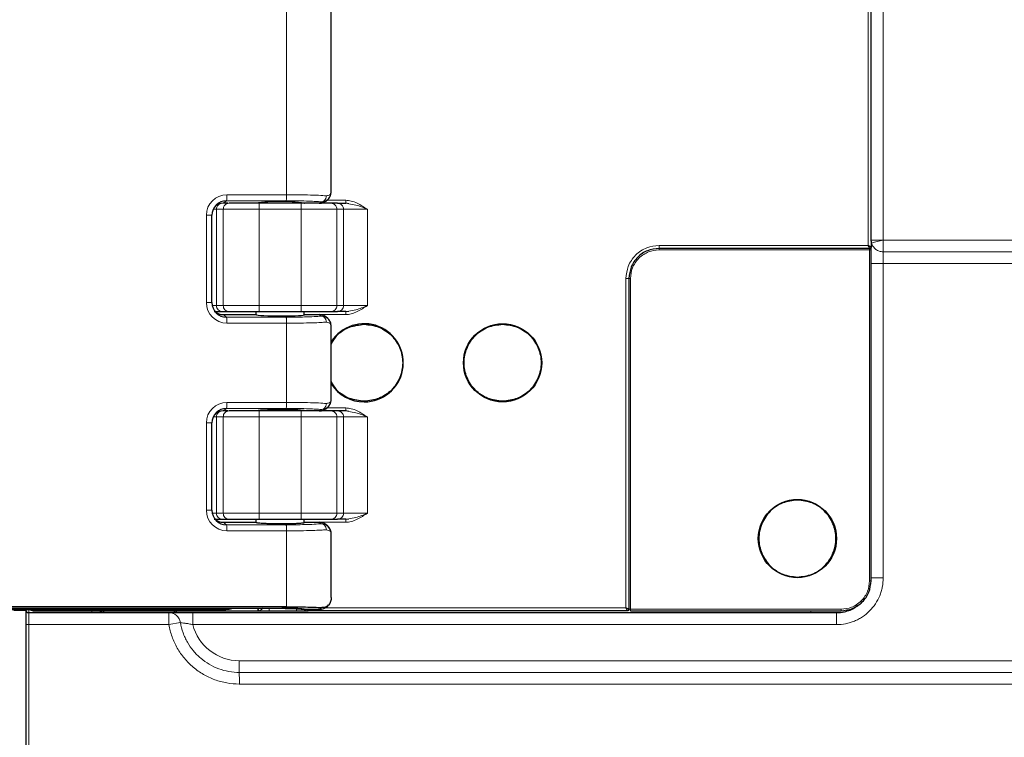
# Model space of a CAD drawing. Units: millimetres. Extents: x 0 to 210, y 0 to 297.
# Drawn here: x 53 to 69, y 231 to 243 of the extents above; entities that cross this region are included whole.
import ezdxf

# ---------------------------------------------------------------- set-up
doc = ezdxf.new("R2010")
doc.units = ezdxf.units.MM
doc.styles.add('SLDTEXTSTYLE0', font='TXT', dxfattribs={"width": 0.75})
doc.dimstyles.new('SLDDIMSTYLE0', dxfattribs={"dimtxt": 3.5, "dimasz": 3.302, "dimexe": 0, "dimexo": 0.0625, "dimgap": 0.875, "dimtad": 1, "dimdec": 0, "dimlfac": 10, "dimrnd": 1e-09, "dimzin": 12, "dimdsep": 46, "dimtxsty": 'SLDTEXTSTYLE0', "dimsah": 1, "dimcen": 0.09, "dimadec": 0, "dimazin": 3, "dimtfac": 1, "dimtdec": 0, "dimtofl": 0, "dimtmove": 0, "dimatfit": 3, "dimfxl": 0, "dimfrac": 2, "dimtolj": 1, "dimtzin": 12, "dimarcsym": 0})

# ---------------------------------------------------------------- blocks, each defined once
blk = doc.blocks.new('_D')
at = {"color": 7, "linetype": 'Continuous', "lineweight": 0}
for p, q in [((52.939, 266.54), (31.814, 266.54)), ((32.814, 219.498), (32.814, 266.54)), ((55.603, 219.498), (31.814, 219.498))]:
    blk.add_line(p, q, dxfattribs=at)
at = {"color": 7, "linetype": 'Continuous', "lineweight": 18}
for points in [[(32.814, 266.54), (32.306, 263.238), (33.322, 263.238)], [(32.814, 219.498), (33.322, 222.8), (32.306, 222.8)]]:
    blk.add_solid(points, dxfattribs=at)
at = {"color": 7, "linetype": 'Continuous', "lineweight": 18, "insert": (28.303, 240.26), "char_height": 3.5, "attachment_point": 1, "rotation": 90, "style": 'SLDTEXTSTYLE0'}
blk.add_mtext('470', dxfattribs=at)

msp = doc.modelspace()

# ---------------------------------------------------------------- linework, layer by layer
at = {"color": 8, "linetype": 'Continuous', "lineweight": 18}
for p, q in [((67.0498, 246.4915), (67.0498, 239.5915)), ((67.297, 239.6796), (67.297, 246.3034)), ((57.3842, 245.6494), (57.3842, 240.4336)), ((57.3842, 240.4336), (56.3931, 240.4336)), ((56.3288, 240.2915), (56.3863, 240.3337)), ((56.3863, 240.3337), (57.3775, 240.3337)), ((57.9247, 240.2915), (57.9572, 240.3153)), ((58.3704, 240.3415), (58.0566, 240.3415)), ((56.0519, 240.0915), (56.0519, 238.6415)), ((56.0519, 240.0915), (56.1448, 240.0915)), ((56.2196, 238.5915), (56.2196, 240.1915)), ((56.3316, 240.1915), (56.2196, 240.1915)), ((56.3316, 238.5915), (56.3316, 240.1915)), ((56.9278, 238.5915), (56.9278, 240.1915)), ((57.6278, 240.1915), (56.9278, 240.1915)), ((57.6278, 238.5915), (57.6278, 240.1915)), ((58.2222, 238.5915), (58.2222, 240.1915)), ((58.2222, 240.1915), (58.3312, 240.1915)), ((58.3312, 238.5915), (58.3312, 240.1915)), ((58.7274, 238.5915), (58.7274, 240.1915)), ((67.0498, 239.5915), (63.5748, 239.5915)), ((67.0997, 239.6796), (67.297, 239.6796)), ((67.2971, 239.6788), (109.5701, 239.6788)), ((67.0744, 239.5165), (63.5744, 239.5165)), ((67.0744, 234.0215), (67.0744, 239.5165)), ((109.5698, 239.4852), (67.2998, 239.4852)), ((67.0997, 239.2915), (67.3, 239.2915)), ((109.5695, 239.2915), (67.3, 239.2915)), ((67.3, 239.2915), (67.3, 234.0671)), ((63.0248, 239.0415), (63.0248, 233.5715)), ((63.0994, 239.0415), (63.0994, 233.5465)), ((56.0519, 238.6415), (56.1448, 238.6415)), ((56.2196, 238.5915), (56.3316, 238.5915)), ((56.9278, 238.5915), (57.6278, 238.5915)), ((58.3312, 238.5915), (58.2222, 238.5915)), ((56.3288, 238.4415), (56.3863, 238.3993)), ((57.9247, 238.4415), (57.9572, 238.4177)), ((57.9247, 238.4415), (58.3704, 238.4415)), ((57.3775, 238.3993), (56.3863, 238.3993)), ((56.3931, 238.2994), (57.3842, 238.2994)), ((57.3842, 238.2994), (57.3842, 236.9836)), ((57.3842, 236.9836), (56.3931, 236.9836)), ((56.3288, 236.8415), (56.3863, 236.8837)), ((56.3863, 236.8837), (57.3775, 236.8837)), ((57.9247, 236.8415), (57.9572, 236.8653)), ((58.3704, 236.8915), (58.0566, 236.8915)), ((56.0519, 236.6415), (56.0519, 235.1915)), ((56.0519, 236.6415), (56.1448, 236.6415)), ((56.2196, 236.7415), (56.2196, 235.1415)), ((56.3316, 236.7415), (56.2196, 236.7415)), ((56.3316, 236.7415), (56.3316, 235.1415)), ((56.9278, 236.7415), (56.9278, 235.1415)), ((57.6278, 236.7415), (56.9278, 236.7415)), ((57.6278, 235.1415), (57.6278, 236.7415)), ((58.2222, 235.1415), (58.2222, 236.7415)), ((58.2222, 236.7415), (58.3312, 236.7415)), ((58.3312, 235.1415), (58.3312, 236.7415)), ((58.7274, 235.1415), (58.7274, 236.7415)), ((56.0519, 235.1915), (56.1448, 235.1915)), ((56.2196, 235.1415), (56.3316, 235.1415)), ((56.9278, 235.1415), (57.6278, 235.1415)), ((58.3312, 235.1415), (58.2222, 235.1415)), ((56.3288, 234.9915), (56.3863, 234.9493)), ((57.9247, 234.9915), (57.9572, 234.9677)), ((57.9247, 234.9915), (58.3704, 234.9915)), ((57.3775, 234.9493), (56.3863, 234.9493)), ((56.3931, 234.8494), (57.3842, 234.8494)), ((57.3842, 234.8494), (57.3842, 233.5887)), ((67.0997, 234.0671), (67.3, 234.0671)), ((53.0497, 233.525), (52.8497, 233.525)), ((53.0997, 233.5415), (53.0997, 233.4915)), ((54.1497, 233.4915), (54.1497, 233.5215)), ((57.9247, 233.5415), (57.9691, 233.5741)), ((63.0248, 233.5715), (58.0298, 233.5715)), ((63.0994, 233.5465), (66.5994, 233.5465)), ((53.0497, 233.2915), (53.0996, 233.2915)), ((53.0996, 233.2915), (53.0996, 224.5415)), ((55.4295, 233.2915), (53.0996, 233.2915)), ((55.4295, 233.2915), (55.6201, 233.3241)), ((66.5241, 233.2915), (55.8247, 233.2915)), ((56.5993, 232.6915), (109.5695, 232.6915)), ((56.5996, 232.4979), (109.5698, 232.4979)), ((109.5701, 232.3042), (56.5998, 232.3042))]:
    msp.add_line(p, q, dxfattribs=at)
at = {"color": 7, "linetype": 'Continuous', "lineweight": 25}
for p, q in [((67.0997, 239.6796), (67.0997, 246.3034)), ((58.1269, 240.4915), (58.1269, 245.5915)), ((56.4133, 240.2915), (56.3288, 240.2915)), ((57.6276, 240.2915), (56.9277, 240.2915)), ((57.6763, 240.2915), (57.6763, 240.293)), ((57.6789, 240.2927), (57.6833, 240.2915)), ((58.0705, 240.3551), (58.081, 240.3664)), ((58.232, 240.2915), (58.1229, 240.2915)), ((58.4179, 240.2826), (58.3704, 240.2915)), ((56.1448, 238.6415), (56.1448, 240.0915)), ((67.0997, 239.6625), (67.0997, 239.6796)), ((67.0997, 239.6625), (67.0997, 239.5665)), ((67.0997, 239.2915), (67.0997, 239.5712)), ((67.0747, 239.5415), (63.5747, 239.5415)), ((67.0994, 234.0215), (67.0994, 239.5165)), ((67.0997, 234.0671), (67.0997, 239.2915)), ((63.0747, 239.0415), (63.0747, 233.5465)), ((56.3188, 238.4915), (56.4308, 238.4915)), ((56.3288, 238.4415), (56.8694, 238.4415)), ((56.8763, 238.4915), (56.8763, 238.4388)), ((56.9277, 238.4915), (57.6276, 238.4915)), ((57.6763, 238.4358), (57.6763, 238.4915)), ((57.6833, 238.4415), (57.9247, 238.4415)), ((58.1229, 238.4915), (58.232, 238.4915)), ((58.3704, 238.4915), (58.4179, 238.5004)), ((58.081, 238.3667), (58.0705, 238.378)), ((58.1269, 237.0415), (58.1269, 238.2415)), ((56.4133, 236.8415), (56.3288, 236.8415)), ((56.8763, 236.8442), (56.8763, 236.8415)), ((57.6276, 236.8415), (56.9277, 236.8415)), ((57.6763, 236.8415), (57.6763, 236.8472)), ((58.0705, 236.9051), (58.081, 236.9164)), ((58.232, 236.8415), (58.1229, 236.8415)), ((58.4179, 236.8326), (58.3704, 236.8415)), ((56.1448, 235.1915), (56.1448, 236.6415)), ((56.3188, 235.0415), (56.4308, 235.0415)), ((56.3288, 234.9915), (56.8694, 234.9915)), ((56.8763, 235.0415), (56.8763, 234.9896)), ((56.9277, 235.0415), (57.6276, 235.0415)), ((57.6763, 234.99), (57.6763, 235.0415)), ((57.6833, 234.9915), (57.9247, 234.9915)), ((58.1229, 235.0415), (58.232, 235.0415)), ((58.3704, 235.0415), (58.4179, 235.0504)), ((58.081, 234.9167), (58.0705, 234.928)), ((58.1269, 233.7415), (58.1269, 234.7915)), ((57.3842, 233.5887), (50.3151, 233.5887)), ((51.2917, 233.5415), (56.2789, 233.5415)), ((51.3209, 233.5629), (57.3055, 233.5629)), ((53.0497, 233.5415), (53.0497, 233.525)), ((53.0497, 233.525), (53.0497, 223.6915)), ((53.1744, 233.5215), (53.1747, 233.5215)), ((53.1747, 233.5215), (56.9045, 233.5215)), ((56.9046, 233.5215), (56.9182, 233.5224)), ((56.9948, 233.5651), (57.1943, 233.5651)), ((57.0979, 233.5215), (57.5509, 233.5215)), ((57.9247, 233.5415), (57.6833, 233.5415)), ((57.7312, 233.5224), (57.7448, 233.5215)), ((63.0497, 233.5215), (57.7449, 233.5215)), ((58.0705, 233.6051), (58.0842, 233.6198)), ((63.0994, 233.5215), (66.5994, 233.5215)), ((53.0997, 233.4915), (55.4292, 233.4915)), ((55.8244, 233.4915), (66.5238, 233.4915))]:
    msp.add_line(p, q, dxfattribs=at)
at = {"color": 8, "linetype": 'Continuous', "lineweight": 18, "flags": 128}
msp.add_lwpolyline([(56.2789, 233.5415), (56.2873, 233.5593), (56.2881, 233.5629)], dxfattribs=at)
at = {"color": 7, "linetype": 'Continuous', "lineweight": 25}
for centre in [(60.9748, 237.6415), (65.8744, 234.7215)]:
    msp.add_circle(centre, 0.65, dxfattribs=at)
at = {"color": 8, "linetype": 'Continuous', "lineweight": 18}
for centre, radius, start, end in [((56.3936, 240.0919), 0.3416, 90.0735, 180.07332), ((55.9947, 240.4104), 0.3991, 348.91409, 3.32294), ((34.926, 370.4846), 134.7518, 283.816207, 283.899961), ((56.3936, 238.6411), 0.3416, 179.92668, 269.9265), ((55.9947, 238.3226), 0.3991, 356.67706, 11.08591), ((56.3936, 236.6419), 0.3416, 90.0735, 180.07332), ((55.9947, 236.9604), 0.3991, 348.91409, 3.32294), ((56.3936, 235.1911), 0.3416, 179.92668, 269.9265), ((55.9947, 234.8726), 0.3991, 356.67706, 11.08591), ((54.3833, 233.5569), 0.0656, 212.69281, 266.00965), ((50.6064, 233.5553), 6.2983, 359.69275, 0.06921), ((69.8251, 233.522), 3.7271, 180.00745, 180.46864), ((26.7813, 233.3415), 28.6482, 359.9, 0.3), ((55.4266, 233.2959), 0.1956, 8.28437, 89.24801), ((27.1766, 233.3415), 28.6482, 359.9, 0.3), ((37.876, 233.3415), 28.6482, 359.9, 0.3), ((56.5993, 233.4915), 0.8, 194.47751, 270), ((103.3273, 232.6579), 46.728, 179.95874, 180.19618), ((9.8719, 232.3379), 46.728, 359.95874, 0.19618)]:
    msp.add_arc(centre, radius, start, end, dxfattribs=at)
at = {"color": 7, "linetype": 'Continuous', "lineweight": 25}
for centre, radius, start, end in [((56.3867, 240.0918), 0.2419, 90.0735, 180.07332), ((56.3288, 240.0923), 0.1992, 90.01133, 131.68894), ((57.2809, 237.4234), 2.8975, 82.04615, 98.16501), ((57.9246, 240.4908), 0.1993, 270.017, 317.07133), ((56.3867, 238.6412), 0.2419, 179.92668, 269.9265), ((56.3288, 238.6407), 0.1992, 228.50442, 269.98875), ((57.9246, 238.2422), 0.1993, 42.93167, 89.98), ((58.6748, 237.6415), 0.65, 270, 147.44609), ((58.6748, 237.6415), 0.65, 212.55379, 269.99998), ((56.3867, 236.6418), 0.2419, 90.0735, 180.07332), ((56.3288, 236.6423), 0.1992, 90.01133, 131.68894), ((57.9246, 237.0408), 0.1993, 270.017, 317.07133), ((56.3867, 235.1912), 0.2419, 179.92668, 269.9265), ((56.3288, 235.1907), 0.1992, 228.50442, 269.98875), ((57.9246, 234.7922), 0.1993, 42.93167, 89.98), ((53.0997, 233.5415), 0.05, 180, 270), ((54.3497, 233.5915), 0.1, 224.427, 270), ((57.9246, 233.7408), 0.1993, 270.017, 317.07133)]:
    msp.add_arc(centre, radius, start, end, dxfattribs=at)
at = {"color": 8, "linetype": 'Continuous', "lineweight": 18}
for centre, major_axis, ratio, start_param, end_param in [((67.2997, 239.2915), (0, 0.2), 0.0017453, 4.712389, 6.0305051), ((55.5565, 233.5915), (0, 0.1), 0.6621479, 2.3461938, 3.1415927), ((55.5565, 233.5915), (0, 0.1), 0.0680998, 2.3461938, 3.1415927), ((53.0997, 233.2915), (0, 0.2), 0.0004363, 0, 1.5707963)]:
    msp.add_ellipse(centre, major_axis=major_axis, ratio=ratio, start_param=start_param, end_param=end_param, dxfattribs=at)
at = {"color": 7, "linetype": 'Continuous', "lineweight": 25}
for centre, major_axis, start_param, end_param in [((57.2763, 238.4415), (0.408, -0.0015), 3.2133476, 6.3549402), ((57.2763, 238.4415), (0.408, 0.0015), 6.0846344, 6.2114304), ((57.2763, 236.8415), (0.408, 0.0015), 6.2829889, 9.3530231)]:
    msp.add_ellipse(centre, major_axis=major_axis, ratio=0.0522729, start_param=start_param, end_param=end_param, dxfattribs=at)
at = {"color": 8, "linetype": 'Continuous', "lineweight": 18}
for points in [[(57.3842, 240.4336), (57.3841, 240.4209), (57.3839, 240.3956), (57.3824, 240.3632), (57.3802, 240.3399), (57.3784, 240.3358), (57.3775, 240.3337)], [(56.3188, 240.2915), (56.3058, 240.29), (56.2798, 240.287), (56.247, 240.2639), (56.224, 240.2308), (56.2211, 240.2046), (56.2196, 240.1915)], [(56.4308, 240.2915), (56.4178, 240.29), (56.3918, 240.287), (56.359, 240.2639), (56.3361, 240.2308), (56.3331, 240.2046), (56.3316, 240.1915)], [(56.9277, 240.2915), (56.9277, 240.29), (56.9277, 240.287), (56.9278, 240.2639), (56.9278, 240.2308), (56.9278, 240.2046), (56.9278, 240.1915)], [(57.6276, 240.2915), (57.6277, 240.29), (57.6277, 240.287), (57.6278, 240.2639), (57.6278, 240.2308), (57.6278, 240.2046), (57.6278, 240.1915)], [(58.2222, 240.1915), (58.2207, 240.2046), (58.2177, 240.2308), (58.1948, 240.2639), (58.162, 240.287), (58.1359, 240.29), (58.1229, 240.2915)], [(58.232, 240.2915), (58.245, 240.29), (58.271, 240.287), (58.3038, 240.2639), (58.3267, 240.2308), (58.3297, 240.2046), (58.3312, 240.1915)], [(58.3704, 240.2915), (58.3704, 240.2923), (58.3704, 240.2938), (58.3704, 240.3053), (58.3704, 240.3218), (58.3704, 240.335), (58.3704, 240.3415)], [(56.9278, 240.1915), (56.8555, 240.1915), (56.7108, 240.1915), (56.523, 240.1915), (56.3818, 240.1915), (56.3484, 240.1915), (56.3316, 240.1915)], [(57.6278, 240.1915), (57.7001, 240.1915), (57.8448, 240.1915), (58.0322, 240.1915), (58.1727, 240.1915), (58.2057, 240.1915), (58.2222, 240.1915)], [(58.3312, 240.1915), (58.3422, 240.1915), (58.3642, 240.1915), (58.4579, 240.1915), (58.5828, 240.1915), (58.6792, 240.1915), (58.7274, 240.1915)], [(63.5748, 239.5915), (63.5748, 239.585), (63.5748, 239.5718), (63.5747, 239.5553), (63.5747, 239.5438), (63.5747, 239.5423), (63.5747, 239.5415)], [(67.1059, 239.6316), (67.1017, 239.6473), (67.0997, 239.6633), (67.0997, 239.6796)], [(67.297, 239.6796), (67.297, 239.6793), (67.297, 239.6791), (67.2971, 239.6788)], [(63.5745, 239.5415), (63.5744, 239.5411), (63.5744, 239.5404), (63.5744, 239.5346), (63.5744, 239.5263), (63.5744, 239.5198), (63.5744, 239.5165)], [(67.0745, 239.5415), (67.0744, 239.5411), (67.0744, 239.5404), (67.0744, 239.5346), (67.0744, 239.5263), (67.0744, 239.5198), (67.0744, 239.5165)], [(67.0994, 239.5165), (67.099, 239.5165), (67.0983, 239.5165), (67.0925, 239.5165), (67.0842, 239.5165), (67.0777, 239.5165), (67.0744, 239.5165)], [(63.0248, 239.0415), (63.0313, 239.0415), (63.0444, 239.0415), (63.0609, 239.0415), (63.0725, 239.0415), (63.0739, 239.0415), (63.0747, 239.0415)], [(63.0745, 239.0415), (63.0748, 239.0415), (63.0756, 239.0415), (63.0813, 239.0415), (63.0896, 239.0415), (63.0961, 239.0415), (63.0994, 239.0415)], [(56.3188, 238.4915), (56.3058, 238.493), (56.2798, 238.496), (56.247, 238.5191), (56.224, 238.5522), (56.2211, 238.5784), (56.2196, 238.5915)], [(56.3316, 238.5915), (56.3484, 238.5915), (56.3818, 238.5915), (56.523, 238.5915), (56.7108, 238.5915), (56.8555, 238.5915), (56.9278, 238.5915)], [(56.4308, 238.4915), (56.4178, 238.493), (56.3918, 238.496), (56.359, 238.5191), (56.3361, 238.5522), (56.3331, 238.5784), (56.3316, 238.5915)], [(56.9277, 238.4915), (56.9277, 238.493), (56.9277, 238.496), (56.9278, 238.5191), (56.9278, 238.5522), (56.9278, 238.5784), (56.9278, 238.5915)], [(57.6276, 238.4915), (57.6277, 238.493), (57.6277, 238.496), (57.6278, 238.5191), (57.6278, 238.5522), (57.6278, 238.5784), (57.6278, 238.5915)], [(58.2222, 238.5915), (58.2057, 238.5915), (58.1727, 238.5915), (58.0322, 238.5915), (57.8448, 238.5915), (57.7001, 238.5915), (57.6278, 238.5915)], [(58.1229, 238.4915), (58.1359, 238.493), (58.162, 238.496), (58.1948, 238.5191), (58.2177, 238.5522), (58.2207, 238.5784), (58.2222, 238.5915)], [(58.3312, 238.5915), (58.3297, 238.5784), (58.3267, 238.5522), (58.3038, 238.5191), (58.271, 238.496), (58.245, 238.493), (58.232, 238.4915)], [(58.7274, 238.5915), (58.6792, 238.5915), (58.5828, 238.5915), (58.4579, 238.5915), (58.3642, 238.5915), (58.3422, 238.5915), (58.3312, 238.5915)], [(58.3704, 238.4415), (58.3704, 238.4481), (58.3704, 238.4612), (58.3704, 238.4777), (58.3704, 238.4892), (58.3704, 238.4908), (58.3704, 238.4915)], [(57.3842, 238.2994), (57.3841, 238.3121), (57.3839, 238.3374), (57.3824, 238.3698), (57.3802, 238.3931), (57.3784, 238.3972), (57.3775, 238.3993)], [(57.3842, 236.9836), (57.3841, 236.9709), (57.3839, 236.9456), (57.3824, 236.9132), (57.3802, 236.8899), (57.3784, 236.8858), (57.3775, 236.8837)], [(56.3188, 236.8415), (56.3058, 236.84), (56.2798, 236.837), (56.247, 236.8139), (56.224, 236.7808), (56.2211, 236.7546), (56.2196, 236.7415)], [(56.4308, 236.8415), (56.4178, 236.84), (56.3918, 236.837), (56.359, 236.8139), (56.3361, 236.7808), (56.3331, 236.7546), (56.3316, 236.7415)], [(56.9277, 236.8415), (56.9277, 236.84), (56.9277, 236.837), (56.9278, 236.8139), (56.9278, 236.7808), (56.9278, 236.7546), (56.9278, 236.7415)], [(57.6276, 236.8415), (57.6277, 236.84), (57.6277, 236.837), (57.6278, 236.8139), (57.6278, 236.7808), (57.6278, 236.7546), (57.6278, 236.7415)], [(58.1229, 236.8415), (58.1359, 236.84), (58.162, 236.837), (58.1948, 236.8139), (58.2177, 236.7808), (58.2207, 236.7546), (58.2222, 236.7415)], [(58.3312, 236.7415), (58.3297, 236.7546), (58.3267, 236.7808), (58.3038, 236.8139), (58.271, 236.837), (58.245, 236.84), (58.232, 236.8415)], [(58.3704, 236.8915), (58.3704, 236.885), (58.3704, 236.8718), (58.3704, 236.8553), (58.3704, 236.8438), (58.3704, 236.8423), (58.3704, 236.8415)], [(56.9278, 236.7415), (56.8555, 236.7415), (56.7108, 236.7415), (56.523, 236.7415), (56.3818, 236.7415), (56.3484, 236.7415), (56.3316, 236.7415)], [(58.2222, 236.7415), (58.2057, 236.7415), (58.1727, 236.7415), (58.0322, 236.7415), (57.8448, 236.7415), (57.7001, 236.7415), (57.6278, 236.7415)], [(58.3312, 236.7415), (58.3422, 236.7415), (58.3642, 236.7415), (58.4579, 236.7415), (58.5828, 236.7415), (58.6792, 236.7415), (58.7274, 236.7415)], [(56.3188, 235.0415), (56.3058, 235.043), (56.2798, 235.046), (56.247, 235.0691), (56.224, 235.1022), (56.2211, 235.1284), (56.2196, 235.1415)], [(56.3316, 235.1415), (56.3484, 235.1415), (56.3818, 235.1415), (56.523, 235.1415), (56.7108, 235.1415), (56.8555, 235.1415), (56.9278, 235.1415)], [(56.4308, 235.0415), (56.4178, 235.043), (56.3918, 235.046), (56.359, 235.0691), (56.3361, 235.1022), (56.3331, 235.1284), (56.3316, 235.1415)], [(56.9277, 235.0415), (56.9277, 235.043), (56.9277, 235.046), (56.9278, 235.0691), (56.9278, 235.1022), (56.9278, 235.1284), (56.9278, 235.1415)], [(57.6276, 235.0415), (57.6277, 235.043), (57.6277, 235.046), (57.6278, 235.0691), (57.6278, 235.1022), (57.6278, 235.1284), (57.6278, 235.1415)], [(58.2222, 235.1415), (58.2057, 235.1415), (58.1727, 235.1415), (58.0322, 235.1415), (57.8448, 235.1415), (57.7001, 235.1415), (57.6278, 235.1415)], [(58.1229, 235.0415), (58.1359, 235.043), (58.162, 235.046), (58.1948, 235.0691), (58.2177, 235.1022), (58.2207, 235.1284), (58.2222, 235.1415)], [(58.3312, 235.1415), (58.3297, 235.1284), (58.3267, 235.1022), (58.3038, 235.0691), (58.271, 235.046), (58.245, 235.043), (58.232, 235.0415)], [(58.7274, 235.1415), (58.6792, 235.1415), (58.5828, 235.1415), (58.4579, 235.1415), (58.3642, 235.1415), (58.3422, 235.1415), (58.3312, 235.1415)], [(58.3704, 234.9915), (58.3704, 234.9981), (58.3704, 235.0112), (58.3704, 235.0277), (58.3704, 235.0392), (58.3704, 235.0408), (58.3704, 235.0415)], [(57.3842, 234.8494), (57.3841, 234.8621), (57.3839, 234.8874), (57.3824, 234.9198), (57.3802, 234.9431), (57.3784, 234.9472), (57.3775, 234.9493)], [(67.0994, 234.0215), (67.099, 234.0215), (67.0983, 234.0215), (67.0925, 234.0215), (67.0842, 234.0215), (67.0777, 234.0215), (67.0744, 234.0215)], [(57.7449, 233.5524), (57.7449, 233.5466), (57.7449, 233.5352), (57.7448, 233.5238), (57.7448, 233.5223), (57.7448, 233.5215)], [(63.0745, 233.5465), (63.0748, 233.5465), (63.0756, 233.5465), (63.0813, 233.5465), (63.0896, 233.5465), (63.0961, 233.5465), (63.0994, 233.5465)], [(63.0994, 233.5215), (63.0994, 233.5219), (63.0994, 233.5226), (63.0994, 233.5284), (63.0994, 233.5367), (63.0994, 233.5432), (63.0994, 233.5465)], [(66.5994, 233.5465), (66.5994, 233.5432), (66.5994, 233.5367), (66.5994, 233.5284), (66.5994, 233.5226), (66.5994, 233.5219), (66.5994, 233.5215)]]:
    msp.add_open_spline(points, degree=3, dxfattribs=at)
for points, knots in [([(58.0468, 240.4152), (58.0067, 240.4182), (57.9265, 240.4241), (57.7515, 240.4297), (57.5674, 240.433), (57.4453, 240.4334), (57.3842, 240.4336)], [0, 0, 0, 0, 0.2799258, 0.5597668, 0.7798951, 1, 1, 1, 1]), ([(58.0468, 240.4152), (58.0449, 240.4008), (58.041, 240.372), (58.017, 240.3394), (57.9878, 240.3196), (57.9674, 240.3168), (57.9572, 240.3153)], [0, 0, 0, 0, 0.2796297, 0.5592592, 0.7796253, 1, 1, 1, 1]), ([(58.1269, 240.4915), (58.1239, 240.469), (58.1186, 240.4286), (58.0689, 240.4193), (58.0468, 240.4152)], [0, 0, 0, 0, 0.5566644, 1, 1, 1, 1]), ([(57.3775, 240.3337), (57.4453, 240.3334), (57.5811, 240.3328), (57.7485, 240.3283), (57.8772, 240.3224), (57.9305, 240.3177), (57.9572, 240.3153)], [0, 0, 0, 0, 0.2795792, 0.5596318, 0.7799645, 1, 1, 1, 1]), ([(57.9572, 240.3153), (57.9787, 240.3169), (58.025, 240.3204), (58.0571, 240.3459), (58.0743, 240.3595)], [0, 0, 0, 0, 0.4651006, 1, 1, 1, 1]), ([(58.7274, 240.1915), (58.6728, 240.2271), (58.5885, 240.2819), (58.4663, 240.3327), (58.4007, 240.3387), (58.3704, 240.3415)], [0, 0, 0, 0, 0.4986151, 0.7681791, 1, 1, 1, 1]), ([(58.7274, 240.1915), (58.6642, 240.2179), (58.5631, 240.26), (58.4574, 240.2765), (58.4179, 240.2826)], [0, 0, 0, 0, 0.6258284, 1, 1, 1, 1]), ([(56.2196, 240.1915), (56.212, 240.1915), (56.2037, 240.1915), (56.1705, 240.1915), (56.1677, 240.1915)], [0, 0, 0, 0, 0.9147304, 1, 1, 1, 1]), ([(63.5748, 239.5915), (63.5062, 239.5843), (63.3997, 239.5732), (63.2717, 239.5045), (63.1829, 239.4333), (63.1122, 239.345), (63.0433, 239.2172), (63.0321, 239.1107), (63.0248, 239.0415)], [0, 0, 0, 0, 0.2372935, 0.3685856, 0.5000178, 0.6315635, 0.7605334, 1, 1, 1, 1]), ([(67.0498, 239.5915), (67.0517, 239.5877), (67.0554, 239.5804), (67.0617, 239.5676), (67.0683, 239.5544), (67.0726, 239.5457), (67.0743, 239.542), (67.0746, 239.5417), (67.0747, 239.5415)], [0, 0, 0, 0, 0.1541638, 0.295124, 0.5370913, 0.7734733, 0.8877341, 1, 1, 1, 1]), ([(67.0997, 239.5665), (67.0995, 239.5666), (67.0992, 239.5668), (67.0955, 239.5687), (67.0868, 239.5729), (67.0736, 239.5796), (67.0608, 239.5858), (67.0536, 239.5896), (67.0498, 239.5915)], [0, 0, 0, 0, 0.1121752, 0.226398, 0.4628626, 0.7048449, 0.8458186, 1, 1, 1, 1]), ([(67.1059, 239.6316), (67.1113, 239.6107), (67.1204, 239.5908), (67.1445, 239.5552), (67.1598, 239.5391), (67.1943, 239.5131), (67.2141, 239.5027), (67.2554, 239.4888), (67.2777, 239.4852), (67.2998, 239.4852)], [0, 0, 0, 0, 0.25, 0.25, 0.5, 0.5, 0.75, 0.75, 1, 1, 1, 1]), ([(67.2971, 239.6788), (67.2972, 239.6567), (67.2973, 239.6346), (67.2977, 239.5932), (67.2979, 239.5735), (67.2983, 239.5391), (67.2986, 239.5238), (67.2992, 239.4998), (67.2995, 239.4907), (67.2998, 239.4852)], [0, 0, 0, 0, 0.25, 0.25, 0.5, 0.5, 0.75, 0.75, 1, 1, 1, 1]), ([(63.5744, 239.5165), (63.5144, 239.5102), (63.4247, 239.5008), (63.3141, 239.4421), (63.2374, 239.3817), (63.175, 239.3036), (63.1154, 239.1933), (63.1057, 239.1013), (63.0994, 239.0415)], [0, 0, 0, 0, 0.24032466, 0.3592555, 0.49998964, 0.63154273, 0.76051988, 1, 1, 1, 1]), ([(56.1541, 238.5915), (56.1617, 238.5915), (56.2006, 238.5915), (56.2111, 238.5915), (56.2196, 238.5915)], [0, 0, 0, 0, 0.1973644, 1, 1, 1, 1]), ([(58.3704, 238.4415), (58.4007, 238.4443), (58.4663, 238.4503), (58.5885, 238.5012), (58.6728, 238.5559), (58.7274, 238.5915)], [0, 0, 0, 0, 0.2318683, 0.5013863, 1, 1, 1, 1]), ([(58.4179, 238.5004), (58.4574, 238.5066), (58.5631, 238.523), (58.6642, 238.5651), (58.7274, 238.5915)], [0, 0, 0, 0, 0.3743015, 1, 1, 1, 1]), ([(57.9572, 238.4177), (57.9221, 238.4147), (57.852, 238.4088), (57.6989, 238.4031), (57.5377, 238.3999), (57.4309, 238.3995), (57.3775, 238.3993)], [0, 0, 0, 0, 0.2796464, 0.5597175, 0.7800228, 1, 1, 1, 1]), ([(58.0468, 238.3178), (58.0449, 238.3322), (58.041, 238.361), (58.017, 238.3936), (57.9878, 238.4134), (57.9674, 238.4162), (57.9572, 238.4177)], [0, 0, 0, 0, 0.2796298, 0.5592593, 0.7796254, 1, 1, 1, 1]), ([(58.0742, 238.3736), (58.057, 238.3872), (58.0249, 238.4127), (57.9787, 238.4161), (57.9572, 238.4177)], [0, 0, 0, 0, 0.5351832, 1, 1, 1, 1]), ([(57.3842, 238.2994), (57.4618, 238.2997), (57.617, 238.3004), (57.8082, 238.3049), (57.9552, 238.3107), (58.0163, 238.3154), (58.0468, 238.3178)], [0, 0, 0, 0, 0.2797517, 0.5595504, 0.7797488, 1, 1, 1, 1]), ([(58.0468, 238.3178), (58.0738, 238.3111), (58.1217, 238.2992), (58.1253, 238.2591), (58.1269, 238.2415)], [0, 0, 0, 0, 0.5622266, 1, 1, 1, 1]), ([(58.0468, 236.9652), (58.0067, 236.9682), (57.9265, 236.9741), (57.7515, 236.9797), (57.5674, 236.983), (57.4453, 236.9834), (57.3842, 236.9836)], [0, 0, 0, 0, 0.2799258, 0.5597668, 0.7798951, 1, 1, 1, 1]), ([(57.9572, 236.8653), (57.9785, 236.8671), (58.0244, 236.8708), (58.0797, 236.909), (58.1204, 236.9677), (58.1247, 237.016), (58.1269, 237.0415)], [0, 0, 0, 0, 0.203987, 0.4385867, 0.7038766, 1, 1, 1, 1]), ([(58.0468, 236.9652), (58.0449, 236.9508), (58.041, 236.922), (58.017, 236.8894), (57.9878, 236.8696), (57.9674, 236.8668), (57.9572, 236.8653)], [0, 0, 0, 0, 0.2796297, 0.5592592, 0.7796253, 1, 1, 1, 1]), ([(58.1269, 237.0415), (58.1239, 237.019), (58.1186, 236.9786), (58.0689, 236.9693), (58.0468, 236.9652)], [0, 0, 0, 0, 0.5566644, 1, 1, 1, 1]), ([(57.3775, 236.8837), (57.4453, 236.8834), (57.5811, 236.8828), (57.7485, 236.8783), (57.8772, 236.8724), (57.9305, 236.8677), (57.9572, 236.8653)], [0, 0, 0, 0, 0.27957918, 0.55963184, 0.77996447, 1, 1, 1, 1]), ([(58.7274, 236.7415), (58.6728, 236.7771), (58.5885, 236.8319), (58.4663, 236.8827), (58.4007, 236.8887), (58.3704, 236.8915)], [0, 0, 0, 0, 0.4986151, 0.7681791, 1, 1, 1, 1]), ([(58.7274, 236.7415), (58.6642, 236.7679), (58.5631, 236.81), (58.4574, 236.8265), (58.4179, 236.8326)], [0, 0, 0, 0, 0.6258284, 1, 1, 1, 1]), ([(56.2196, 236.7415), (56.212, 236.7415), (56.2037, 236.7415), (56.1705, 236.7415), (56.1677, 236.7415)], [0, 0, 0, 0, 0.9147304, 1, 1, 1, 1]), ([(56.1541, 235.1415), (56.1617, 235.1415), (56.2006, 235.1415), (56.2111, 235.1415), (56.2196, 235.1415)], [0, 0, 0, 0, 0.19736437, 1, 1, 1, 1]), ([(58.3704, 234.9915), (58.4007, 234.9943), (58.4663, 235.0003), (58.5885, 235.0512), (58.6728, 235.1059), (58.7274, 235.1415)], [0, 0, 0, 0, 0.2318683, 0.5013863, 1, 1, 1, 1]), ([(58.4179, 235.0504), (58.4574, 235.0566), (58.5631, 235.073), (58.6642, 235.1151), (58.7274, 235.1415)], [0, 0, 0, 0, 0.3743015, 1, 1, 1, 1]), ([(57.9572, 234.9677), (57.9221, 234.9647), (57.852, 234.9588), (57.6989, 234.9531), (57.5377, 234.9499), (57.4309, 234.9495), (57.3775, 234.9493)], [0, 0, 0, 0, 0.2796464, 0.5597175, 0.7800228, 1, 1, 1, 1]), ([(57.3842, 234.8494), (57.4618, 234.8497), (57.617, 234.8504), (57.8082, 234.8549), (57.9552, 234.8607), (58.0163, 234.8654), (58.0468, 234.8678)], [0, 0, 0, 0, 0.2797517, 0.5595504, 0.7797488, 1, 1, 1, 1]), ([(58.0468, 234.8678), (58.0449, 234.8822), (58.041, 234.911), (58.017, 234.9436), (57.9878, 234.9634), (57.9674, 234.9662), (57.9572, 234.9677)], [0, 0, 0, 0, 0.2796298, 0.5592593, 0.7796254, 1, 1, 1, 1]), ([(58.1269, 234.7915), (58.1247, 234.817), (58.1204, 234.8653), (58.0796, 234.9241), (58.0243, 234.9622), (57.9785, 234.9659), (57.9572, 234.9677)], [0, 0, 0, 0, 0.29642237, 0.56185088, 0.79634093, 1, 1, 1, 1]), ([(58.0468, 234.8678), (58.0738, 234.8611), (58.1217, 234.8492), (58.1253, 234.8091), (58.1269, 234.7915)], [0, 0, 0, 0, 0.5622266, 1, 1, 1, 1]), ([(67.3, 234.0671), (67.3, 234.0158), (67.2951, 233.9654), (67.2804, 233.8909), (67.2743, 233.8663), (67.2596, 233.8175), (67.251, 233.7933), (67.222, 233.7228), (67.1983, 233.6782), (67.1421, 233.5938), (67.1094, 233.5538), (67.0378, 233.4823), (66.9988, 233.4502), (66.935, 233.4077), (66.913, 233.3946), (66.8682, 233.3707), (66.8224, 233.3492), (66.7748, 233.3322), (66.7261, 233.3175), (66.7012, 233.3113), (66.6261, 233.2965), (66.5754, 233.2915), (66.5241, 233.2915)], [0, 0, 0, 0, 0.125, 0.125, 0.1875, 0.1875, 0.25, 0.25, 0.375, 0.375, 0.5, 0.5, 0.625, 0.625, 0.6875, 0.6875, 0.75, 0.8125, 0.8125, 0.875, 0.875, 1, 1, 1, 1]), ([(66.5994, 233.5465), (66.6594, 233.5528), (66.7491, 233.5623), (66.8597, 233.6209), (66.9364, 233.6813), (66.9988, 233.7594), (67.0584, 233.8698), (67.0681, 233.9617), (67.0744, 234.0215)], [0, 0, 0, 0, 0.2403247, 0.3592555, 0.4999896, 0.6315427, 0.7605199, 1, 1, 1, 1]), ([(53.1748, 233.5415), (53.1748, 233.5397), (53.1747, 233.5323), (53.1747, 233.5239), (53.1747, 233.5223), (53.1747, 233.5215)], [0, 0, 0, 0, 0.1416844, 0.5708422, 1, 1, 1, 1]), ([(56.9182, 233.5224), (56.9181, 233.5233), (56.9179, 233.5251), (56.9164, 233.5367), (56.9142, 233.5532), (56.9125, 233.5659), (56.9117, 233.572)], [0, 0, 0, 0, 0.2405588, 0.5, 0.7594412, 1, 1, 1, 1]), ([(56.9182, 233.5224), (56.9296, 233.5253), (56.9523, 233.5311), (56.9771, 233.5495), (56.9855, 233.5652), (56.9883, 233.5705)], [0, 0, 0, 0, 0.3981244, 0.7978983, 1, 1, 1, 1]), ([(57.0979, 233.5215), (57.098, 233.5231), (57.098, 233.5263), (57.0981, 233.544), (57.0981, 233.5601), (57.0981, 233.5651)], [0, 0, 0, 0, 0.40973487, 0.81946973, 1, 1, 1, 1]), ([(57.5509, 233.5215), (57.5509, 233.5231), (57.551, 233.5264), (57.551, 233.5421), (57.551, 233.5556), (57.551, 233.5581)], [0, 0, 0, 0, 0.4491057, 0.8982115, 1, 1, 1, 1]), ([(57.6875, 233.5415), (57.6908, 233.5386), (57.7031, 233.5279), (57.7193, 233.5247), (57.7312, 233.5224)], [0, 0, 0, 0, 0.27166492, 1, 1, 1, 1]), ([(57.7338, 233.5415), (57.7336, 233.5402), (57.7327, 233.5332), (57.7316, 233.5253), (57.7313, 233.5234), (57.7312, 233.5224)], [0, 0, 0, 0, 0.1104423, 0.5720181, 1, 1, 1, 1]), ([(63.0248, 233.5715), (63.0267, 233.5677), (63.0304, 233.5604), (63.0367, 233.5476), (63.0433, 233.5344), (63.0476, 233.5257), (63.0494, 233.522), (63.0496, 233.5217), (63.0497, 233.5215)], [0, 0, 0, 0, 0.1541638, 0.295124, 0.5370913, 0.7734733, 0.8877341, 1, 1, 1, 1]), ([(63.0747, 233.5465), (63.0745, 233.5466), (63.0742, 233.5468), (63.0705, 233.5487), (63.0618, 233.5529), (63.0486, 233.5596), (63.0358, 233.5658), (63.0286, 233.5696), (63.0248, 233.5715)], [0, 0, 0, 0, 0.1121752, 0.226398, 0.46286256, 0.70484495, 0.84581858, 1, 1, 1, 1]), ([(56.5998, 232.3042), (56.5299, 232.3042), (56.4598, 232.3105), (56.3233, 232.3348), (56.2567, 232.3528), (56.1268, 232.4003), (56.063, 232.4302), (55.9433, 232.4999), (55.8869, 232.5396), (55.7811, 232.6289), (55.7314, 232.6789), (55.6429, 232.7853), (55.6036, 232.8419), (55.552, 232.9322), (55.536, 232.9633), (55.5068, 233.0266), (55.4937, 233.0588), (55.4587, 233.1564), (55.4412, 233.2231), (55.4295, 233.2915)], [0, 0, 0, 0, 0.125, 0.125, 0.25, 0.25, 0.375, 0.375, 0.5, 0.5, 0.625, 0.625, 0.75, 0.75, 0.8125, 0.8125, 0.875, 0.875, 1, 1, 1, 1]), ([(55.6201, 233.3241), (55.6299, 233.2669), (55.6446, 233.211), (55.6738, 233.1293), (55.6848, 233.1025), (55.7092, 233.0494), (55.7226, 233.0234), (55.7658, 232.9479), (55.7987, 232.9005), (55.8728, 232.8114), (55.9144, 232.7696), (56.0029, 232.6948), (56.0501, 232.6616), (56.1503, 232.6033), (56.2037, 232.5783), (56.3124, 232.5385), (56.3681, 232.5234), (56.4824, 232.5031), (56.541, 232.4979), (56.5996, 232.4979)], [0, 0, 0, 0, 0.125, 0.125, 0.1875, 0.1875, 0.25, 0.25, 0.375, 0.375, 0.5, 0.5, 0.625, 0.625, 0.75, 0.75, 0.875, 0.875, 1, 1, 1, 1]), ([(55.8247, 233.2915), (55.8022, 233.2966), (55.7799, 233.301), (55.7362, 233.3087), (55.7158, 233.3119), (55.6784, 233.3172), (55.6623, 233.3192), (55.6358, 233.3224), (55.6261, 233.3235), (55.6201, 233.3241)], [0, 0, 0, 0, 0.25, 0.25, 0.5, 0.5, 0.75, 0.75, 1, 1, 1, 1])]:
    msp.add_open_spline(points, degree=3, knots=knots, dxfattribs=at)
at = {"color": 7, "linetype": 'Continuous', "lineweight": 25}
for points, knots in [([(58.0743, 240.3595), (58.0894, 240.3779), (58.1215, 240.417), (58.125, 240.4658), (58.1269, 240.4915)], [0, 0, 0, 0, 0.47253936, 1, 1, 1, 1]), ([(56.9277, 240.2915), (56.8694, 240.2915), (56.7489, 240.2915), (56.5899, 240.2915), (56.4717, 240.2915), (56.4442, 240.2915), (56.4308, 240.2915)], [0, 0, 0, 0, 0.2416602, 0.4999985, 0.7576477, 1, 1, 1, 1]), ([(58.1229, 240.2915), (58.1099, 240.2915), (58.0828, 240.2915), (57.9651, 240.2915), (57.8063, 240.2915), (57.6859, 240.2915), (57.6276, 240.2915)], [0, 0, 0, 0, 0.2416609, 0.5, 0.7583391, 1, 1, 1, 1]), ([(67.0994, 239.5165), (67.0994, 239.5228), (67.0994, 239.5325), (67.0994, 239.5442), (67.0994, 239.5547), (67.0994, 239.5641), (67.0994, 239.5657), (67.0995, 239.5665)], [0, 0, 0, 0, 0.2421021, 0.3718053, 0.5007364, 0.7578979, 1, 1, 1, 1]), ([(56.4308, 238.4915), (56.4441, 238.4915), (56.4716, 238.4915), (56.5898, 238.4915), (56.7489, 238.4915), (56.8694, 238.4915), (56.9277, 238.4915)], [0, 0, 0, 0, 0.2416609, 0.5, 0.7583391, 1, 1, 1, 1]), ([(57.6276, 238.4915), (57.6859, 238.4915), (57.8063, 238.4915), (57.9649, 238.4915), (58.0827, 238.4915), (58.1098, 238.4915), (58.1229, 238.4915)], [0, 0, 0, 0, 0.24166019, 0.49999854, 0.75764772, 1, 1, 1, 1]), ([(58.1269, 238.2415), (58.125, 238.2673), (58.1215, 238.3161), (58.0894, 238.3552), (58.0742, 238.3736)], [0, 0, 0, 0, 0.5275819, 1, 1, 1, 1]), ([(58.1269, 237.9514), (58.1557, 238.0013), (58.2263, 238.1238), (58.4253, 238.2516), (58.5916, 238.2715), (58.6748, 238.2815)], [0, 0, 0, 0, 0.2557094, 0.6278547, 1, 1, 1, 1]), ([(58.6748, 237.0015), (58.5916, 237.0115), (58.4253, 237.0314), (58.2263, 237.1592), (58.1557, 237.2817), (58.1269, 237.3316)], [0, 0, 0, 0, 0.37214529, 0.74429058, 1, 1, 1, 1]), ([(58.0764, 236.9116), (58.0943, 236.9362), (58.1212, 236.9732), (58.1266, 237.0176), (58.127, 237.0348), (58.127, 237.0394), (58.1269, 237.041), (58.1269, 237.0413)], [0, 0, 0, 0, 0.590249, 0.888545, 0.958552, 0.9926343, 1, 1, 1, 1]), ([(56.9277, 236.8415), (56.8694, 236.8415), (56.7489, 236.8415), (56.5899, 236.8415), (56.4717, 236.8415), (56.4442, 236.8415), (56.4308, 236.8415)], [0, 0, 0, 0, 0.2416602, 0.4999985, 0.7576477, 1, 1, 1, 1]), ([(58.1229, 236.8415), (58.1099, 236.8415), (58.0828, 236.8415), (57.9651, 236.8415), (57.8063, 236.8415), (57.6859, 236.8415), (57.6276, 236.8415)], [0, 0, 0, 0, 0.2416609, 0.5, 0.7583391, 1, 1, 1, 1]), ([(56.4308, 235.0415), (56.4441, 235.0415), (56.4716, 235.0415), (56.5898, 235.0415), (56.7489, 235.0415), (56.8694, 235.0415), (56.9277, 235.0415)], [0, 0, 0, 0, 0.2416609, 0.5, 0.7583391, 1, 1, 1, 1]), ([(56.8694, 234.9915), (56.8741, 234.9898), (56.8828, 234.9866), (56.9279, 234.9814), (56.9933, 234.9768), (57.0754, 234.9735), (57.1735, 234.971), (57.3062, 234.9696), (57.4353, 234.971), (57.5263, 234.9735), (57.5994, 234.9768), (57.6525, 234.9814), (57.6814, 234.9861), (57.6817, 234.9888), (57.6818, 234.99)], [0, 0, 0, 0, 0.07937, 0.1485684, 0.2560251, 0.3226918, 0.387611, 0.5116571, 0.6356896, 0.7006122, 0.7672893, 0.8747354, 0.9439365, 1, 1, 1, 1]), ([(57.6276, 235.0415), (57.6859, 235.0415), (57.8063, 235.0415), (57.9649, 235.0415), (58.0827, 235.0415), (58.1098, 235.0415), (58.1229, 235.0415)], [0, 0, 0, 0, 0.24166019, 0.49999854, 0.75764772, 1, 1, 1, 1]), ([(58.1269, 234.7916), (58.1269, 234.7916), (58.1269, 234.7919), (58.127, 234.7936), (58.127, 234.7982), (58.1266, 234.8154), (58.1212, 234.8598), (58.0943, 234.8968), (58.0764, 234.9214)], [0, 0, 0, 0, 0.0009655, 0.0083223, 0.0423688, 0.1123064, 0.4103157, 1, 1, 1, 1]), ([(58.1269, 233.7415), (58.1269, 233.7412), (58.1287, 233.6946), (58.1066, 233.6297), (58.0338, 233.5782), (57.9889, 233.5753), (57.9691, 233.5741)], [0, 0, 0, 0, 0.00321934, 0.57170937, 0.8122194, 1, 1, 1, 1]), ([(53.1744, 233.5215), (53.1611, 233.5225), (53.14, 233.5242), (53.1236, 233.5369), (53.1176, 233.5415)], [0, 0, 0, 0, 0.6363461, 1, 1, 1, 1]), ([(53.1179, 233.5415), (53.1239, 233.5369), (53.1403, 233.5242), (53.1613, 233.5225), (53.1747, 233.5215)], [0, 0, 0, 0, 0.3636539, 1, 1, 1, 1]), ([(56.2789, 233.5415), (56.3224, 233.542), (56.3964, 233.5428), (56.469, 233.557), (56.4989, 233.5629)], [0, 0, 0, 0, 0.5880688, 1, 1, 1, 1]), ([(56.9045, 233.5215), (56.912, 233.5215), (56.9272, 233.5215), (56.9733, 233.5215), (57.0327, 233.5215), (57.0765, 233.5215), (57.0979, 233.5215)], [0, 0, 0, 0, 0.2442859, 0.5, 0.7557141, 1, 1, 1, 1]), ([(57.2465, 233.5629), (57.2989, 233.5626), (57.3786, 233.5621), (57.477, 233.5595), (57.5592, 233.5562), (57.6247, 233.5516), (57.6698, 233.5464), (57.6786, 233.5432), (57.6833, 233.5415)], [0, 0, 0, 0, 0.2424415, 0.36936907, 0.49974239, 0.7096088, 0.84484285, 1, 1, 1, 1]), ([(57.6818, 233.543), (57.6817, 233.5442), (57.6814, 233.5469), (57.6525, 233.5516), (57.5995, 233.5562), (57.5263, 233.5594), (57.4355, 233.5621), (57.357, 233.5626), (57.3055, 233.5629)], [0, 0, 0, 0, 0.1148183, 0.2565069, 0.4763983, 0.6130036, 0.7459933, 1, 1, 1, 1]), ([(57.3842, 233.5887), (57.4384, 233.5885), (57.5485, 233.5881), (57.7058, 233.5852), (57.8532, 233.5808), (57.9301, 233.5763), (57.9691, 233.5741)], [0, 0, 0, 0, 0.2374981, 0.4833162, 0.7374768, 1, 1, 1, 1]), ([(57.5509, 233.5215), (57.5723, 233.5215), (57.6162, 233.5215), (57.6757, 233.5215), (57.722, 233.5215), (57.7373, 233.5215), (57.7448, 233.5215)], [0, 0, 0, 0, 0.2442859, 0.5, 0.7557141, 1, 1, 1, 1]), ([(66.5238, 233.4915), (66.5238, 233.4915), (66.5682, 233.4915), (66.6754, 233.5055), (66.8001, 233.5456), (66.8584, 233.6014), (66.8702, 233.6127)], [0, 0, 0, 0, 0.000016, 0.3567562, 0.8694227, 1, 1, 1, 1]), ([(55.4292, 233.4915), (55.4405, 233.4915), (55.4587, 233.4915), (55.5088, 233.4915), (55.5393, 233.4915), (55.611, 233.4915), (55.6503, 233.4915), (55.7355, 233.4915), (55.7795, 233.4915), (55.8244, 233.4915)], [0, 0, 0, 0, 0.25, 0.25, 0.5, 0.5, 0.75, 0.75, 1, 1, 1, 1])]:
    msp.add_open_spline(points, degree=3, knots=knots, dxfattribs=at)
for points in [[(58.232, 240.2915), (58.2436, 240.2915), (58.2668, 240.2915), (58.3359, 240.2915), (58.3704, 240.2915)], [(67.0997, 239.5665), (67.0993, 239.5632), (67.0985, 239.5567), (67.0928, 239.5484), (67.0845, 239.5426), (67.0779, 239.5419), (67.0747, 239.5415)], [(63.5745, 239.5415), (63.5089, 239.534), (63.3779, 239.519), (63.2126, 239.4033), (63.097, 239.2381), (63.082, 239.107), (63.0745, 239.0415)], [(63.5747, 239.5415), (63.5092, 239.534), (63.3781, 239.519), (63.2128, 239.4033), (63.0972, 239.2381), (63.0822, 239.107), (63.0747, 239.0415)], [(56.1793, 238.4915), (56.214, 238.4915), (56.2834, 238.4915), (56.307, 238.4915), (56.3188, 238.4915)], [(58.3704, 238.4915), (58.3359, 238.4915), (58.2668, 238.4915), (58.2436, 238.4915), (58.232, 238.4915)], [(58.6748, 238.2815), (58.7585, 238.2719), (58.9261, 238.2526), (59.1391, 238.1046), (59.2814, 237.8931), (59.3314, 237.6415), (59.2814, 237.3899), (59.1391, 237.1784), (58.9261, 237.0304), (58.7585, 237.0111), (58.6748, 237.0015)], [(60.9748, 237.0015), (60.891, 237.0111), (60.7235, 237.0304), (60.5104, 237.1784), (60.3681, 237.3899), (60.3181, 237.6415), (60.3681, 237.8931), (60.5104, 238.1046), (60.7235, 238.2526), (60.891, 238.2719), (60.9748, 238.2815)], [(60.9748, 238.2815), (61.0585, 238.2719), (61.2261, 238.2526), (61.4391, 238.1046), (61.5814, 237.8931), (61.6314, 237.6415), (61.5814, 237.3899), (61.4391, 237.1784), (61.2261, 237.0304), (61.0585, 237.0111), (60.9748, 237.0015)], [(58.3704, 236.8415), (58.3359, 236.8415), (58.2668, 236.8415), (58.2436, 236.8415), (58.232, 236.8415)], [(65.8744, 235.3615), (65.7906, 235.3519), (65.6231, 235.3326), (65.4101, 235.1846), (65.2677, 234.9731), (65.2177, 234.7215), (65.2677, 234.4699), (65.4101, 234.2584), (65.6231, 234.1104), (65.7906, 234.0911), (65.8744, 234.0815)], [(65.8744, 234.0815), (65.9582, 234.0911), (66.1257, 234.1104), (66.3387, 234.2584), (66.4811, 234.4699), (66.5311, 234.7215), (66.4811, 234.9731), (66.3387, 235.1846), (66.1257, 235.3326), (65.9582, 235.3519), (65.8744, 235.3615)], [(56.1793, 235.0415), (56.214, 235.0415), (56.2834, 235.0415), (56.307, 235.0415), (56.3188, 235.0415)], [(58.3704, 235.0415), (58.3359, 235.0415), (58.2668, 235.0415), (58.2436, 235.0415), (58.232, 235.0415)], [(66.5994, 233.5215), (66.6649, 233.529), (66.7959, 233.5441), (66.9612, 233.6597), (67.0768, 233.8249), (67.0918, 233.956), (67.0994, 234.0215)], [(63.0747, 233.5465), (63.0743, 233.5432), (63.0735, 233.5367), (63.0678, 233.5284), (63.0595, 233.5226), (63.053, 233.5219), (63.0497, 233.5215)]]:
    msp.add_open_spline(points, degree=3, dxfattribs=at)

# ---------------------------------------------------------------- dimensions: what is measured, and where the dimension line sits
at = {"color": 7, "linetype": 'Continuous', "lineweight": 18}
dim = msp.add_linear_dim(base=(32.8143, 266.54), p1=(56.6032, 219.4977), p2=(53.9392, 266.54), angle=90, dimstyle='SLDDIMSTYLE0', dxfattribs=at)
dim.commit()
dim.dimension.update_dxf_attribs({"geometry": '_D', "text_midpoint": (32.8143, 244.1389), "dimtype": 160})

doc.saveas('drawing.dxf')
